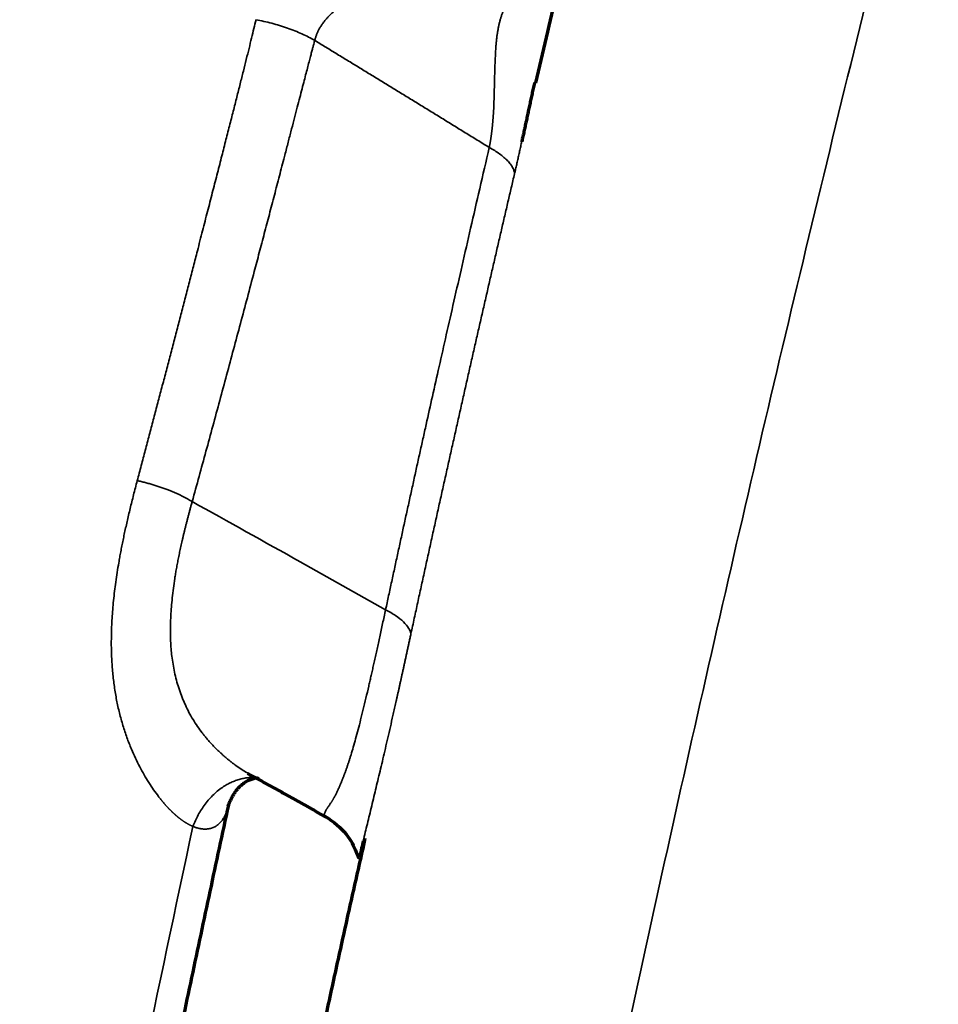
# Model space of a CAD drawing. Units: millimetres. Extents: x -2053 to 3220, y 297 to 2683.
# Drawn here: x 1797 to 1820, y 1345 to 1370 of the extents above; entities that cross this region are included whole.
import ezdxf

# ---------------------------------------------------------------- set-up
doc = ezdxf.new("R2010")
doc.units = ezdxf.units.MM
doc.layers.add('1', color=7, linetype='Continuous', true_color=0xffffff)

msp = doc.modelspace()

# ---------------------------------------------------------------- linework, layer by layer
at = {"layer": '1', "color": 155, "linetype": 'Continuous', "lineweight": 35}
for points, knots in [([(1782.631, 1333.683), (1782.723, 1334.157), (1783.114, 1336.155), (1783.815, 1339.689), (1784.747, 1344.284), (1786.02, 1350.427), (1788.326, 1361.189), (1791.153, 1373.537), (1794.189, 1385.923), (1797.299, 1398.056), (1799.773, 1407.109), (1801.469, 1413.058)], [0, 0, 0, 0, 0.01807, 0.076277, 0.134763, 0.193138, 0.309937, 0.54346, 0.660247, 0.776998, 1, 1, 1, 1]), ([(1807.127, 1320.435), (1807.754, 1323.704), (1808.397, 1326.977), (1809.719, 1333.534), (1810.398, 1336.817), (1812.489, 1346.68), (1813.957, 1353.274), (1817.058, 1366.498), (1818.69, 1373.128), (1822.129, 1386.419), (1823.937, 1393.079), (1825.837, 1399.75)], [0, 0, 0, 0, 0.125, 0.125, 0.25, 0.25, 0.5, 0.5, 0.75, 0.75, 1, 1, 1, 1]), ([(1808.158, 1371.428), (1808.152, 1371.427), (1808.141, 1371.424), (1808.124, 1371.42), (1808.107, 1371.416), (1808.09, 1371.412), (1808.072, 1371.408), (1808.055, 1371.404), (1808.037, 1371.4), (1808.018, 1371.396), (1808, 1371.392), (1807.981, 1371.388), (1807.962, 1371.384), (1807.943, 1371.38), (1807.924, 1371.376), (1807.904, 1371.371), (1807.885, 1371.367), (1807.865, 1371.363), (1807.845, 1371.358), (1807.824, 1371.354), (1807.804, 1371.349), (1807.783, 1371.345), (1807.762, 1371.34), (1807.741, 1371.336), (1807.719, 1371.331), (1807.652, 1371.317), (1807.532, 1371.291), (1807.354, 1371.253), (1807.158, 1371.21), (1806.948, 1371.161), (1806.74, 1371.112), (1806.528, 1371.059), (1806.305, 1370.998), (1806.113, 1370.942), (1805.968, 1370.897), (1805.884, 1370.869), (1805.807, 1370.843), (1805.736, 1370.818), (1805.671, 1370.795), (1805.612, 1370.773), (1805.559, 1370.753), (1805.513, 1370.734), (1805.451, 1370.709), (1805.373, 1370.676), (1805.28, 1370.634), (1805.19, 1370.59), (1805.105, 1370.547), (1805.025, 1370.503), (1804.949, 1370.459), (1804.876, 1370.414), (1804.808, 1370.369), (1804.745, 1370.324), (1804.685, 1370.279), (1804.629, 1370.235), (1804.583, 1370.195), (1804.547, 1370.162), (1804.518, 1370.134), (1804.49, 1370.107), (1804.464, 1370.078), (1804.438, 1370.05), (1804.413, 1370.021), (1804.389, 1369.992), (1804.366, 1369.963), (1804.343, 1369.933), (1804.322, 1369.903), (1804.302, 1369.873), (1804.282, 1369.843), (1804.264, 1369.812), (1804.246, 1369.781), (1804.23, 1369.75), (1804.214, 1369.718), (1804.199, 1369.687), (1804.186, 1369.655), (1804.173, 1369.623), (1804.161, 1369.59), (1804.15, 1369.558), (1804.139, 1369.525), (1804.133, 1369.503), (1804.13, 1369.492)], [0, 0, 0, 0, 0.004205, 0.00843, 0.012677, 0.016945, 0.021235, 0.025548, 0.029883, 0.034241, 0.038622, 0.043027, 0.047456, 0.05191, 0.056388, 0.060891, 0.065419, 0.069973, 0.074553, 0.07916, 0.083792, 0.088452, 0.093138, 0.097851, 0.102593, 0.107361, 0.142512, 0.180722, 0.222057, 0.26655, 0.314207, 0.353245, 0.401027, 0.457438, 0.477198, 0.495631, 0.512744, 0.52854, 0.543026, 0.556206, 0.568087, 0.578674, 0.587973, 0.610556, 0.632428, 0.653592, 0.674054, 0.69382, 0.712895, 0.731289, 0.749009, 0.766065, 0.78247, 0.798235, 0.813374, 0.822219, 0.830982, 0.839664, 0.848267, 0.856795, 0.865248, 0.873629, 0.881941, 0.890185, 0.898364, 0.906481, 0.914537, 0.922537, 0.930482, 0.938375, 0.946219, 0.954016, 0.961771, 0.969485, 0.977162, 0.984804, 0.992416, 1, 1, 1, 1]), ([(1808.539, 1366.788), (1808.541, 1366.794), (1808.543, 1366.806), (1808.546, 1366.823), (1808.55, 1366.841), (1808.553, 1366.859), (1808.556, 1366.877), (1808.56, 1366.895), (1808.563, 1366.913), (1808.566, 1366.932), (1808.569, 1366.95), (1808.572, 1366.969), (1808.575, 1366.988), (1808.578, 1367.007), (1808.581, 1367.026), (1808.584, 1367.045), (1808.586, 1367.064), (1808.589, 1367.084), (1808.592, 1367.104), (1808.594, 1367.123), (1808.597, 1367.143), (1808.599, 1367.163), (1808.602, 1367.183), (1808.604, 1367.204), (1808.607, 1367.224), (1808.609, 1367.244), (1808.611, 1367.265), (1808.614, 1367.286), (1808.616, 1367.307), (1808.618, 1367.328), (1808.62, 1367.349), (1808.622, 1367.37), (1808.624, 1367.391), (1808.626, 1367.413), (1808.628, 1367.434), (1808.63, 1367.456), (1808.632, 1367.478), (1808.633, 1367.499), (1808.635, 1367.521), (1808.637, 1367.543), (1808.638, 1367.566), (1808.64, 1367.588), (1808.642, 1367.61), (1808.643, 1367.633), (1808.644, 1367.655), (1808.646, 1367.678), (1808.647, 1367.701), (1808.651, 1367.766), (1808.656, 1367.878), (1808.661, 1368.04), (1808.666, 1368.215), (1808.67, 1368.401), (1808.675, 1368.597), (1808.68, 1368.755), (1808.683, 1368.87), (1808.686, 1368.942), (1808.689, 1369.013), (1808.693, 1369.084), (1808.696, 1369.154), (1808.7, 1369.224), (1808.705, 1369.293), (1808.708, 1369.353), (1808.712, 1369.403), (1808.716, 1369.444), (1808.72, 1369.484), (1808.724, 1369.525), (1808.729, 1369.565), (1808.734, 1369.606), (1808.74, 1369.646), (1808.746, 1369.686), (1808.753, 1369.725), (1808.76, 1369.765), (1808.767, 1369.804), (1808.775, 1369.843), (1808.783, 1369.882), (1808.792, 1369.921), (1808.802, 1369.96), (1808.812, 1369.998), (1808.822, 1370.035), (1808.833, 1370.072), (1808.845, 1370.107), (1808.857, 1370.142), (1808.87, 1370.176), (1808.883, 1370.208), (1808.896, 1370.24), (1808.91, 1370.271), (1808.925, 1370.302), (1808.94, 1370.331), (1808.955, 1370.359), (1808.971, 1370.387), (1808.987, 1370.413), (1809.004, 1370.439), (1809.021, 1370.463), (1809.038, 1370.487), (1809.056, 1370.51), (1809.075, 1370.533), (1809.093, 1370.554), (1809.112, 1370.574), (1809.132, 1370.594), (1809.152, 1370.613), (1809.172, 1370.63), (1809.192, 1370.648), (1809.213, 1370.664), (1809.235, 1370.679), (1809.256, 1370.694), (1809.278, 1370.708), (1809.301, 1370.721), (1809.323, 1370.733), (1809.347, 1370.744), (1809.37, 1370.755), (1809.386, 1370.761), (1809.394, 1370.764)], [0, 0, 0, 0, 0.003842, 0.007697, 0.011566, 0.015448, 0.019343, 0.023253, 0.027178, 0.031117, 0.035072, 0.039042, 0.043027, 0.047029, 0.051047, 0.055081, 0.059132, 0.0632, 0.067286, 0.071389, 0.07551, 0.079649, 0.083807, 0.087982, 0.092177, 0.096391, 0.100624, 0.104876, 0.109148, 0.11344, 0.117752, 0.122084, 0.126436, 0.13081, 0.135204, 0.139619, 0.144055, 0.148512, 0.152991, 0.157492, 0.162014, 0.166559, 0.171125, 0.175714, 0.180325, 0.184959, 0.189616, 0.194295, 0.225, 0.258602, 0.29516, 0.334717, 0.377294, 0.422895, 0.439022, 0.455205, 0.471441, 0.487728, 0.504064, 0.520447, 0.536873, 0.553341, 0.56321, 0.573114, 0.583052, 0.593025, 0.603032, 0.613073, 0.623148, 0.633257, 0.6434, 0.653575, 0.663784, 0.674024, 0.684296, 0.6946, 0.70519, 0.715656, 0.725998, 0.736218, 0.746317, 0.756295, 0.766153, 0.775892, 0.785514, 0.795019, 0.804409, 0.813686, 0.82285, 0.831903, 0.840846, 0.849682, 0.858413, 0.867038, 0.875562, 0.883986, 0.892311, 0.900541, 0.908677, 0.916722, 0.924678, 0.932548, 0.940335, 0.948042, 0.955672, 0.963226, 0.97071, 0.978126, 0.985477, 0.992767, 1, 1, 1, 1]), ([(1799.65, 1358.37), (1799.684, 1358.497), (1799.751, 1358.752), (1799.853, 1359.135), (1799.954, 1359.519), (1800.055, 1359.903), (1800.156, 1360.288), (1800.258, 1360.674), (1800.359, 1361.06), (1800.46, 1361.447), (1800.561, 1361.835), (1800.662, 1362.223), (1800.763, 1362.612), (1800.865, 1363.002), (1800.966, 1363.392), (1801.067, 1363.783), (1801.178, 1364.213), (1801.297, 1364.676), (1801.423, 1365.164), (1801.544, 1365.634), (1801.66, 1366.084), (1801.771, 1366.516), (1801.876, 1366.928), (1801.977, 1367.322), (1802.072, 1367.696), (1802.162, 1368.052), (1802.248, 1368.388), (1802.327, 1368.706), (1802.402, 1369.004), (1802.471, 1369.283), (1802.535, 1369.544), (1802.594, 1369.785), (1802.631, 1369.94), (1802.649, 1370.014)], [0, 0, 0, 0, 0.032955, 0.06596, 0.099014, 0.132118, 0.165271, 0.198474, 0.231727, 0.265029, 0.298381, 0.331782, 0.365233, 0.398734, 0.432284, 0.465884, 0.499533, 0.543109, 0.585045, 0.62534, 0.663996, 0.701011, 0.736387, 0.770123, 0.80222, 0.832678, 0.861496, 0.888676, 0.914217, 0.93812, 0.960385, 0.981011, 1, 1, 1, 1]), ([(1804.13, 1369.491), (1804.082, 1369.518), (1804.031, 1369.546), (1803.924, 1369.601), (1803.868, 1369.628), (1803.752, 1369.68), (1803.692, 1369.706), (1803.569, 1369.755), (1803.505, 1369.779), (1803.377, 1369.824), (1803.311, 1369.846), (1803.179, 1369.886), (1803.112, 1369.905), (1802.979, 1369.941), (1802.912, 1369.957), (1802.779, 1369.987), (1802.713, 1370), (1802.648, 1370.012)], [0, 0, 0, 0, 0.125, 0.125, 0.25, 0.25, 0.375, 0.375, 0.5, 0.5, 0.625, 0.625, 0.75, 0.75, 0.875, 0.875, 1, 1, 1, 1]), ([(1804.13, 1369.491), (1804.128, 1369.484), (1804.123, 1369.463), (1804.112, 1369.423), (1804.097, 1369.364), (1804.077, 1369.287), (1804.051, 1369.19), (1804.021, 1369.074), (1803.986, 1368.939), (1803.946, 1368.786), (1803.901, 1368.613), (1803.851, 1368.421), (1803.797, 1368.211), (1803.737, 1367.981), (1803.672, 1367.733), (1803.603, 1367.465), (1803.528, 1367.179), (1803.449, 1366.873), (1803.352, 1366.501), (1803.24, 1366.068), (1803.113, 1365.582), (1802.986, 1365.097), (1802.859, 1364.614), (1802.731, 1364.131), (1802.589, 1363.591), (1802.43, 1362.993), (1802.256, 1362.338), (1802.081, 1361.687), (1801.907, 1361.038), (1801.733, 1360.393), (1801.559, 1359.751), (1801.385, 1359.112), (1801.211, 1358.476), (1801.095, 1358.053), (1801.037, 1357.842)], [0, 0, 0, 0, 0.001797, 0.005218, 0.010263, 0.016931, 0.025224, 0.03514, 0.04668, 0.059843, 0.074631, 0.091042, 0.109077, 0.128735, 0.150018, 0.172924, 0.197454, 0.223608, 0.251386, 0.293119, 0.334762, 0.376313, 0.417774, 0.459143, 0.500422, 0.556876, 0.613094, 0.669075, 0.72482, 0.780328, 0.8356, 0.890636, 0.945436, 1, 1, 1, 1]), ([(1808.539, 1366.787), (1808.438, 1366.849), (1808.236, 1366.974), (1807.934, 1367.16), (1807.633, 1367.345), (1807.334, 1367.53), (1807.036, 1367.713), (1806.739, 1367.895), (1806.443, 1368.077), (1806.15, 1368.257), (1805.857, 1368.436), (1805.566, 1368.614), (1805.276, 1368.792), (1804.987, 1368.968), (1804.7, 1369.143), (1804.415, 1369.317), (1804.225, 1369.433), (1804.13, 1369.491)], [0, 0, 0, 0, 0.069112, 0.137875, 0.206289, 0.274353, 0.342068, 0.409433, 0.476449, 0.543116, 0.609433, 0.675401, 0.74102, 0.806289, 0.871209, 0.935779, 1, 1, 1, 1]), ([(1809.359, 1366.929), (1809.357, 1366.922), (1809.351, 1366.894), (1809.34, 1366.845), (1809.327, 1366.783), (1809.313, 1366.722), (1809.3, 1366.661), (1809.286, 1366.6), (1809.272, 1366.539), (1809.259, 1366.479), (1809.245, 1366.419), (1809.232, 1366.359), (1809.218, 1366.299), (1809.204, 1366.24), (1809.191, 1366.181), (1809.182, 1366.142), (1809.177, 1366.123)], [0, 0, 0, 0, 0.026615, 0.101863, 0.177004, 0.252049, 0.327013, 0.401905, 0.47674, 0.551529, 0.626284, 0.701019, 0.775745, 0.850476, 0.925223, 1, 1, 1, 1]), ([(1805.921, 1355.109), (1805.947, 1355.228), (1805.998, 1355.467), (1806.075, 1355.824), (1806.153, 1356.182), (1806.231, 1356.541), (1806.309, 1356.9), (1806.387, 1357.26), (1806.466, 1357.62), (1806.545, 1357.98), (1806.625, 1358.342), (1806.704, 1358.703), (1806.784, 1359.065), (1806.865, 1359.428), (1806.971, 1359.905), (1807.107, 1360.513), (1807.276, 1361.267), (1807.458, 1362.069), (1807.651, 1362.92), (1807.856, 1363.818), (1808.073, 1364.765), (1808.302, 1365.76), (1808.459, 1366.439), (1808.539, 1366.786)], [0, 0, 0, 0, 0.030449, 0.060949, 0.0915, 0.122102, 0.152755, 0.183458, 0.214212, 0.245017, 0.275873, 0.30678, 0.337737, 0.368746, 0.399805, 0.460236, 0.524836, 0.593606, 0.666545, 0.743654, 0.824933, 0.910381, 1, 1, 1, 1]), ([(1809.177, 1366.121), (1809.175, 1366.146), (1809.171, 1366.171), (1809.155, 1366.224), (1809.144, 1366.251), (1809.115, 1366.307), (1809.097, 1366.335), (1809.055, 1366.392), (1809.03, 1366.421), (1808.975, 1366.479), (1808.944, 1366.508), (1808.877, 1366.565), (1808.84, 1366.594), (1808.762, 1366.651), (1808.72, 1366.679), (1808.632, 1366.734), (1808.587, 1366.76), (1808.539, 1366.786)], [0, 0, 0, 0, 0.125, 0.125, 0.25, 0.25, 0.375, 0.375, 0.5, 0.5, 0.625, 0.625, 0.75, 0.75, 0.875, 0.875, 1, 1, 1, 1]), ([(1809.177, 1366.123), (1809.15, 1366.005), (1809.095, 1365.769), (1809.012, 1365.415), (1808.929, 1365.059), (1808.846, 1364.702), (1808.763, 1364.343), (1808.68, 1363.983), (1808.597, 1363.621), (1808.513, 1363.258), (1808.43, 1362.893), (1808.346, 1362.527), (1808.262, 1362.159), (1808.178, 1361.79), (1808.094, 1361.42), (1808.01, 1361.048), (1807.925, 1360.674), (1807.841, 1360.299), (1807.756, 1359.923), (1807.672, 1359.545), (1807.587, 1359.166), (1807.502, 1358.785), (1807.417, 1358.403), (1807.331, 1358.019), (1807.246, 1357.634), (1807.161, 1357.247), (1807.075, 1356.859), (1806.99, 1356.469), (1806.904, 1356.078), (1806.818, 1355.686), (1806.732, 1355.292), (1806.646, 1354.896), (1806.589, 1354.632), (1806.56, 1354.499)], [0, 0, 0, 0, 0.03048, 0.061079, 0.091796, 0.122631, 0.153585, 0.184657, 0.215847, 0.247155, 0.278582, 0.310128, 0.341792, 0.373575, 0.405476, 0.437495, 0.469634, 0.501891, 0.534266, 0.566761, 0.599374, 0.632106, 0.664956, 0.697926, 0.731014, 0.764221, 0.797547, 0.830992, 0.864555, 0.898238, 0.93204, 0.96596, 1, 1, 1, 1]), ([(1801.057, 1349.637), (1801.052, 1349.639), (1801.043, 1349.642), (1801.029, 1349.649), (1801.014, 1349.655), (1801, 1349.662), (1800.986, 1349.669), (1800.972, 1349.676), (1800.958, 1349.683), (1800.943, 1349.691), (1800.929, 1349.699), (1800.914, 1349.707), (1800.9, 1349.715), (1800.885, 1349.724), (1800.871, 1349.733), (1800.856, 1349.742), (1800.842, 1349.751), (1800.827, 1349.761), (1800.812, 1349.771), (1800.797, 1349.781), (1800.783, 1349.792), (1800.768, 1349.802), (1800.753, 1349.813), (1800.738, 1349.824), (1800.723, 1349.836), (1800.708, 1349.848), (1800.693, 1349.859), (1800.678, 1349.872), (1800.663, 1349.884), (1800.648, 1349.897), (1800.633, 1349.91), (1800.618, 1349.923), (1800.603, 1349.936), (1800.588, 1349.95), (1800.573, 1349.964), (1800.557, 1349.978), (1800.542, 1349.992), (1800.527, 1350.007), (1800.512, 1350.022), (1800.496, 1350.037), (1800.481, 1350.052), (1800.466, 1350.068), (1800.451, 1350.083), (1800.435, 1350.1), (1800.42, 1350.116), (1800.405, 1350.132), (1800.389, 1350.149), (1800.374, 1350.166), (1800.359, 1350.183), (1800.343, 1350.201), (1800.328, 1350.219), (1800.313, 1350.237), (1800.297, 1350.255), (1800.282, 1350.273), (1800.267, 1350.292), (1800.251, 1350.311), (1800.236, 1350.33), (1800.221, 1350.35), (1800.205, 1350.369), (1800.152, 1350.438), (1800.063, 1350.561), (1799.94, 1350.745), (1799.823, 1350.94), (1799.71, 1351.146), (1799.602, 1351.362), (1799.514, 1351.559), (1799.443, 1351.733), (1799.388, 1351.881), (1799.336, 1352.031), (1799.287, 1352.185), (1799.242, 1352.342), (1799.2, 1352.502), (1799.162, 1352.664), (1799.128, 1352.829), (1799.098, 1352.997), (1799.071, 1353.168), (1799.048, 1353.341), (1799.03, 1353.516), (1799.015, 1353.695), (1799.004, 1353.875), (1798.994, 1354.132), (1798.994, 1354.472), (1799.012, 1354.9), (1799.049, 1355.348), (1799.106, 1355.817), (1799.163, 1356.181), (1799.207, 1356.436), (1799.233, 1356.577), (1799.262, 1356.722), (1799.291, 1356.87), (1799.323, 1357.022), (1799.357, 1357.177), (1799.393, 1357.337), (1799.431, 1357.5), (1799.471, 1357.667), (1799.513, 1357.837), (1799.556, 1358.012), (1799.602, 1358.19), (1799.634, 1358.31), (1799.65, 1358.37)], [0, 0, 0, 0, 0.002349, 0.004704, 0.007065, 0.009431, 0.011803, 0.014182, 0.016567, 0.018959, 0.021357, 0.023763, 0.026175, 0.028595, 0.031022, 0.033457, 0.035899, 0.03835, 0.040809, 0.043276, 0.045751, 0.048235, 0.050727, 0.053229, 0.055739, 0.058258, 0.060787, 0.063325, 0.065873, 0.06843, 0.070997, 0.073574, 0.076161, 0.078758, 0.081365, 0.083982, 0.086611, 0.089249, 0.091898, 0.094558, 0.097229, 0.099911, 0.102604, 0.105309, 0.108024, 0.110751, 0.113489, 0.116239, 0.119001, 0.121774, 0.124559, 0.127356, 0.130165, 0.132985, 0.135818, 0.138664, 0.141521, 0.144391, 0.147273, 0.150168, 0.174461, 0.199099, 0.224106, 0.249504, 0.275316, 0.301565, 0.317946, 0.334435, 0.351037, 0.367759, 0.38461, 0.401595, 0.418723, 0.436, 0.453435, 0.471035, 0.488808, 0.50676, 0.5249, 0.543235, 0.561772, 0.602888, 0.646014, 0.691213, 0.738537, 0.788034, 0.801957, 0.816273, 0.830985, 0.846093, 0.861598, 0.877501, 0.893802, 0.910501, 0.9276, 0.945099, 0.962999, 0.981299, 1, 1, 1, 1]), ([(1801.037, 1357.842), (1801.029, 1357.813), (1801.013, 1357.755), (1800.989, 1357.668), (1800.966, 1357.583), (1800.944, 1357.498), (1800.922, 1357.415), (1800.901, 1357.332), (1800.88, 1357.251), (1800.86, 1357.17), (1800.84, 1357.091), (1800.822, 1357.012), (1800.803, 1356.935), (1800.786, 1356.859), (1800.768, 1356.783), (1800.752, 1356.709), (1800.736, 1356.636), (1800.72, 1356.564), (1800.706, 1356.493), (1800.691, 1356.423), (1800.678, 1356.354), (1800.664, 1356.286), (1800.652, 1356.219), (1800.64, 1356.153), (1800.628, 1356.088), (1800.617, 1356.024), (1800.607, 1355.961), (1800.587, 1355.837), (1800.561, 1355.655), (1800.533, 1355.415), (1800.511, 1355.182), (1800.496, 1354.957), (1800.487, 1354.738), (1800.486, 1354.527), (1800.491, 1354.322), (1800.503, 1354.126), (1800.523, 1353.929), (1800.551, 1353.732), (1800.59, 1353.531), (1800.637, 1353.332), (1800.695, 1353.135), (1800.763, 1352.941), (1800.841, 1352.75), (1800.93, 1352.563), (1801.03, 1352.38), (1801.141, 1352.203), (1801.232, 1352.074), (1801.301, 1351.985), (1801.345, 1351.929), (1801.403, 1351.86), (1801.473, 1351.778), (1801.558, 1351.685), (1801.643, 1351.598), (1801.722, 1351.522), (1801.789, 1351.46), (1801.853, 1351.403), (1801.915, 1351.35), (1801.974, 1351.301), (1802.031, 1351.257), (1802.085, 1351.216), (1802.17, 1351.153), (1802.284, 1351.075), (1802.387, 1351.012), (1802.438, 1350.983), (1802.442, 1350.98)], [0, 0, 0, 0, 0.011929, 0.023711, 0.035345, 0.046831, 0.05817, 0.069362, 0.080406, 0.091303, 0.102052, 0.112654, 0.123109, 0.133417, 0.143578, 0.153592, 0.163459, 0.17318, 0.182754, 0.192182, 0.201464, 0.2106, 0.219589, 0.228433, 0.237131, 0.245683, 0.254089, 0.26235, 0.29522, 0.327078, 0.357936, 0.387808, 0.416703, 0.444623, 0.471575, 0.497571, 0.522632, 0.549537, 0.576358, 0.603133, 0.629881, 0.656627, 0.683406, 0.710249, 0.737171, 0.764195, 0.791357, 0.798192, 0.807369, 0.818891, 0.832756, 0.848966, 0.867519, 0.879896, 0.891708, 0.902955, 0.913637, 0.923754, 0.933306, 0.942293, 0.950716, 0.975373, 0.998188, 1, 1, 1, 1]), ([(1801.037, 1357.842), (1801.949, 1357.335), (1803.58, 1356.425), (1805.204, 1355.513), (1805.921, 1355.109)], [0, 0, 0, 0, 0.557636, 1, 1, 1, 1]), ([(1804.402, 1349.884), (1804.398, 1349.887), (1804.388, 1349.894), (1804.377, 1349.909), (1804.372, 1349.931), (1804.376, 1349.96), (1804.391, 1350), (1804.413, 1350.039), (1804.432, 1350.071), (1804.444, 1350.09), (1804.457, 1350.11), (1804.471, 1350.131), (1804.486, 1350.154), (1804.501, 1350.176), (1804.517, 1350.2), (1804.532, 1350.222), (1804.545, 1350.241), (1804.557, 1350.258), (1804.568, 1350.275), (1804.579, 1350.293), (1804.59, 1350.311), (1804.601, 1350.33), (1804.612, 1350.35), (1804.624, 1350.37), (1804.635, 1350.391), (1804.646, 1350.412), (1804.658, 1350.434), (1804.669, 1350.457), (1804.681, 1350.48), (1804.692, 1350.504), (1804.704, 1350.528), (1804.716, 1350.553), (1804.727, 1350.578), (1804.739, 1350.604), (1804.751, 1350.63), (1804.762, 1350.657), (1804.774, 1350.684), (1804.786, 1350.712), (1804.798, 1350.74), (1804.81, 1350.769), (1804.821, 1350.799), (1804.833, 1350.829), (1804.845, 1350.859), (1804.857, 1350.89), (1804.869, 1350.921), (1804.881, 1350.953), (1804.893, 1350.985), (1804.905, 1351.018), (1804.917, 1351.051), (1804.929, 1351.085), (1804.941, 1351.119), (1804.953, 1351.154), (1804.965, 1351.189), (1804.977, 1351.224), (1804.989, 1351.26), (1805, 1351.297), (1805.012, 1351.334), (1805.024, 1351.371), (1805.036, 1351.409), (1805.063, 1351.497), (1805.107, 1351.643), (1805.166, 1351.855), (1805.228, 1352.085), (1805.292, 1352.333), (1805.358, 1352.598), (1805.426, 1352.88), (1805.481, 1353.115), (1805.523, 1353.297), (1805.551, 1353.422), (1805.58, 1353.551), (1805.61, 1353.685), (1805.641, 1353.824), (1805.673, 1353.968), (1805.706, 1354.117), (1805.74, 1354.27), (1805.774, 1354.429), (1805.81, 1354.592), (1805.846, 1354.76), (1805.883, 1354.933), (1805.908, 1355.05), (1805.921, 1355.109)], [0, 0, 0, 0, 0.012928, 0.032074, 0.052405, 0.077338, 0.105579, 0.137135, 0.146807, 0.156478, 0.16615, 0.17582, 0.185491, 0.19516, 0.204829, 0.214496, 0.220549, 0.226599, 0.232649, 0.238698, 0.244747, 0.250796, 0.256847, 0.262899, 0.268954, 0.27501, 0.28107, 0.287132, 0.293198, 0.299268, 0.305342, 0.31142, 0.317502, 0.323589, 0.32968, 0.335777, 0.34188, 0.347989, 0.354104, 0.360228, 0.366359, 0.372498, 0.378646, 0.384802, 0.390969, 0.397144, 0.40333, 0.409526, 0.415732, 0.421949, 0.428177, 0.434416, 0.440666, 0.446929, 0.453205, 0.459493, 0.465796, 0.472113, 0.478444, 0.484791, 0.516207, 0.549292, 0.584081, 0.620591, 0.65883, 0.698821, 0.74059, 0.757086, 0.774155, 0.791798, 0.810017, 0.828811, 0.848182, 0.868131, 0.888659, 0.909766, 0.931453, 0.953721, 0.97657, 1, 1, 1, 1]), ([(1806.56, 1354.499), (1806.553, 1354.546), (1806.534, 1354.595), (1806.471, 1354.697), (1806.427, 1354.75), (1806.316, 1354.856), (1806.25, 1354.909), (1806.136, 1354.986), (1806.095, 1355.011), (1806.011, 1355.061), (1805.967, 1355.086), (1805.921, 1355.109)], [0, 0, 0, 0, 0.25, 0.25, 0.5, 0.5, 0.75, 0.75, 0.875, 0.875, 1, 1, 1, 1]), ([(1806.561, 1354.499), (1806.553, 1354.466), (1806.539, 1354.399), (1806.517, 1354.3), (1806.496, 1354.203), (1806.475, 1354.106), (1806.455, 1354.011), (1806.434, 1353.917), (1806.414, 1353.824), (1806.394, 1353.733), (1806.374, 1353.642), (1806.355, 1353.554), (1806.335, 1353.466), (1806.316, 1353.379), (1806.298, 1353.294), (1806.279, 1353.21), (1806.261, 1353.128), (1806.243, 1353.046), (1806.225, 1352.966), (1806.207, 1352.887), (1806.19, 1352.809), (1806.173, 1352.733), (1806.156, 1352.658), (1806.139, 1352.584), (1806.123, 1352.512), (1806.09, 1352.367), (1806.042, 1352.153), (1805.978, 1351.874), (1805.915, 1351.604), (1805.854, 1351.344), (1805.795, 1351.093), (1805.737, 1350.852), (1805.682, 1350.62), (1805.606, 1350.308), (1805.514, 1349.926), (1805.424, 1349.554), (1805.374, 1349.341), (1805.358, 1349.268)], [0, 0, 0, 0, 0.01769, 0.035176, 0.052458, 0.069537, 0.086413, 0.103086, 0.119555, 0.135821, 0.151885, 0.167746, 0.183404, 0.19886, 0.214114, 0.229165, 0.244015, 0.258662, 0.273109, 0.287353, 0.301397, 0.315239, 0.328881, 0.342322, 0.355563, 0.368603, 0.421659, 0.473458, 0.524016, 0.57335, 0.621479, 0.668423, 0.714203, 0.758841, 0.856121, 0.950359, 1, 1, 1, 1]), ([(1801.95, 1350.165), (1801.947, 1350.153), (1801.942, 1350.126), (1801.924, 1350.058), (1801.894, 1349.967), (1801.845, 1349.864), (1801.788, 1349.777), (1801.723, 1349.706), (1801.67, 1349.664), (1801.632, 1349.64), (1801.613, 1349.629), (1801.593, 1349.619), (1801.572, 1349.61), (1801.551, 1349.602), (1801.53, 1349.594), (1801.509, 1349.588), (1801.487, 1349.583), (1801.465, 1349.578), (1801.442, 1349.574), (1801.419, 1349.572), (1801.396, 1349.57), (1801.373, 1349.569), (1801.35, 1349.569), (1801.326, 1349.57), (1801.302, 1349.572), (1801.278, 1349.574), (1801.254, 1349.578), (1801.229, 1349.582), (1801.205, 1349.588), (1801.18, 1349.594), (1801.155, 1349.601), (1801.131, 1349.609), (1801.106, 1349.617), (1801.081, 1349.627), (1801.064, 1349.634), (1801.056, 1349.637)], [0, 0, 0, 0, 0.029598, 0.061983, 0.162019, 0.256483, 0.345457, 0.42904, 0.507405, 0.527531, 0.547531, 0.567408, 0.587168, 0.606815, 0.626354, 0.645787, 0.665119, 0.684352, 0.703491, 0.722539, 0.741501, 0.760378, 0.779177, 0.7979, 0.816551, 0.835134, 0.853653, 0.872113, 0.890517, 0.908869, 0.927174, 0.945435, 0.963657, 0.981844, 1, 1, 1, 1]), ([(1801.056, 1349.637), (1800.172, 1345.522), (1798.917, 1339.489), (1797.719, 1333.472), (1797.342, 1331.553)], [0, 0, 0, 0, 0.680941, 1, 1, 1, 1])]:
    msp.add_open_spline(points, degree=3, knots=knots, dxfattribs=at)
at = {"layer": '1', "color": 155, "linetype": 'Continuous', "lineweight": 70}
for points in [[(1819.423, 1405.761), (1814.064, 1387.011), (1809.707, 1368.417)], [(1802.432, 1350.976), (1803.444, 1350.429), (1804.414, 1349.872)], [(1801.946, 1350.149), (1802.183, 1350.802), (1802.697, 1350.871)], [(1798.398, 1332.868), (1800.082, 1341.496), (1801.961, 1350.175)], [(1805.401, 1349.336), (1802.905, 1338.286), (1800.913, 1327.358)]]:
    msp.add_open_spline(points, degree=2, dxfattribs=at)
for points, knots in [([(1809.684, 1368.425), (1809.683, 1368.419), (1809.676, 1368.391), (1809.664, 1368.34), (1809.649, 1368.272), (1809.634, 1368.205), (1809.619, 1368.137), (1809.604, 1368.07), (1809.59, 1368.003), (1809.575, 1367.937), (1809.561, 1367.871), (1809.547, 1367.805), (1809.533, 1367.739), (1809.518, 1367.673), (1809.504, 1367.608), (1809.491, 1367.543), (1809.477, 1367.478), (1809.463, 1367.414), (1809.449, 1367.349), (1809.435, 1367.285), (1809.422, 1367.222), (1809.408, 1367.158), (1809.395, 1367.095), (1809.381, 1367.032), (1809.369, 1366.977), (1809.361, 1366.943), (1809.359, 1366.929)], [0, 0, 0, 0, 0.01195, 0.057266, 0.102394, 0.147336, 0.192097, 0.236682, 0.281095, 0.32534, 0.369423, 0.413349, 0.457123, 0.500751, 0.544237, 0.587587, 0.630808, 0.673904, 0.716882, 0.759749, 0.802509, 0.84517, 0.887738, 0.930219, 0.97262, 1, 1, 1, 1]), ([(1804.385, 1349.898), (1804.611, 1349.75), (1804.949, 1349.48), (1805.198, 1348.974), (1805.229, 1348.845), (1805.247, 1348.839), (1805.248, 1348.839)], [0, 0, 0, 0, 0.366289, 0.689778, 0.983458, 1, 1, 1, 1]), ([(1805.358, 1349.268), (1805.344, 1349.207), (1805.313, 1349.074), (1805.285, 1348.944), (1805.27, 1348.874)], [0, 0, 0, 0, 0.451149, 1, 1, 1, 1])]:
    msp.add_open_spline(points, degree=3, knots=knots, dxfattribs=at)
at = {"layer": '1', "color": 155, "linetype": 'Continuous', "lineweight": 35}
for points, weights in [([(1801.037, 1357.842), (1800.446, 1358.2), (1799.65, 1358.37)], [1, 0.924848532772, 1]), ([(1802.731, 1350.867), (1801.576, 1350.997), (1801.056, 1349.637)], [0.900881265693, 0.775177120838, 1])]:
    msp.add_rational_spline(points, weights, degree=2, dxfattribs=at)

doc.saveas('drawing.dxf')
